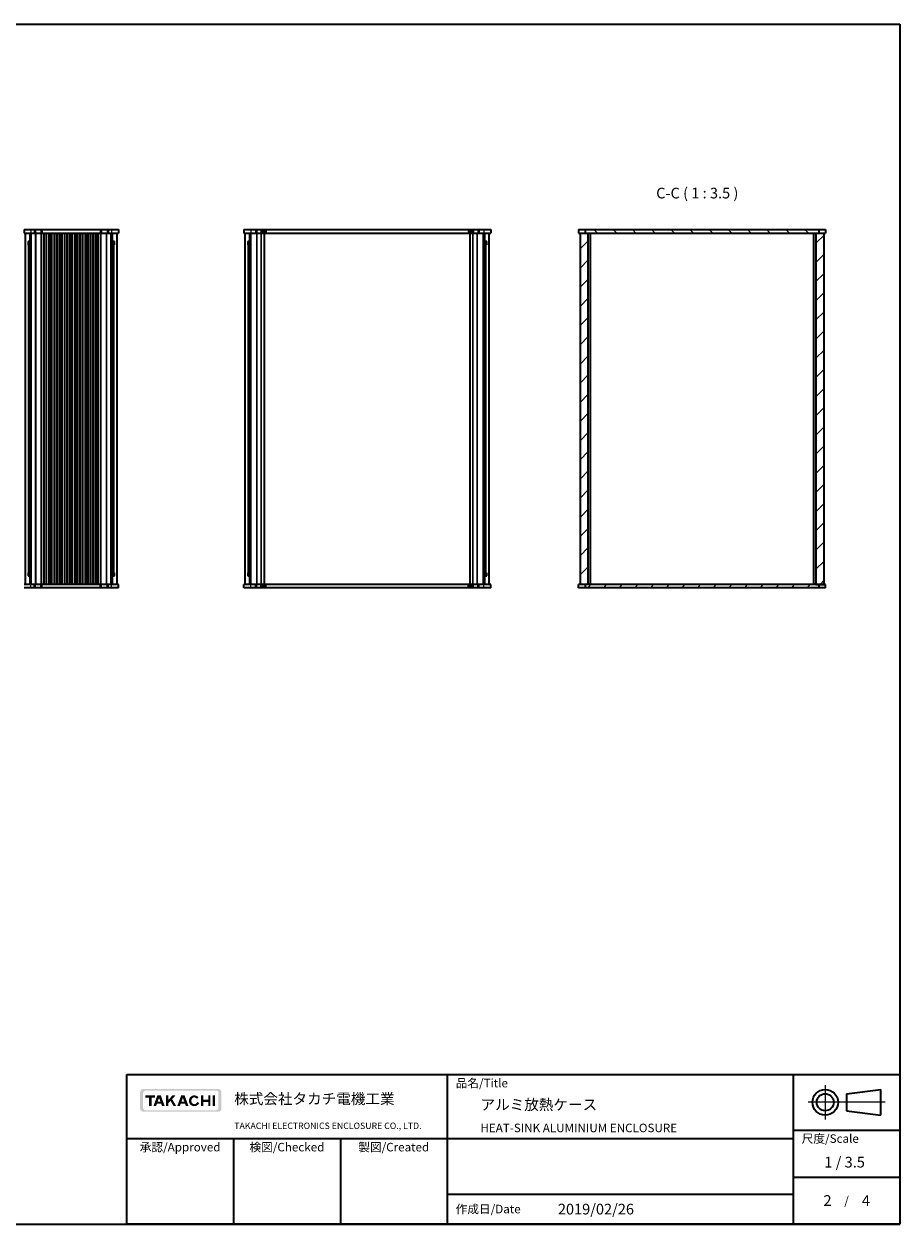
# Model space of a CAD drawing. Units: millimetres. Extents: x 43 to 4961, y 24 to 1008.
# Drawn here: x 1877 to 2595, y 24 to 1008 of the extents above; entities that cross this region are included whole.
import ezdxf
from ezdxf.enums import TextEntityAlignment as Align

# ---------------------------------------------------------------- set-up
doc = ezdxf.new("R2010")
doc.units = ezdxf.units.MM
doc.header["$LTSCALE"] = 3
for name, color, linetype, lineweight in [('Border (ISO)', 7, 'Continuous', 35), ('Hatch (ISO)', 1, 'Continuous', 18), ('Symbol (ISO)', 7, 'Continuous', 18), ('Title (ISO)', 7, 'Continuous', 35), ('Visible (ISO)', 7, 'Continuous', 35), ('Visible Narrow (ISO)', 7, 'Continuous', 25)]:
    doc.layers.add(name, color=color, linetype=linetype, lineweight=lineweight)
doc.styles.add('Note Text (TK)', font='txt')
doc.styles.add('文字スタイル67', font='arial.ttf')

# ---------------------------------------------------------------- blocks, each defined once
blk = doc.blocks.new('図面枠 tk図枠')
at = {"layer": 'Border (ISO)'}
for p, q in [((14.49999999999999, 289), (405.4999999999999, 289)), ((14.49999999999999, 289), (14.50000000000001, 8.000000000000007)), ((405.4999999999999, 289), (405.4999999999999, 8.000000000000007)), ((14.50000000000001, 8.000000000000007), (405.4999999999999, 8.000000000000007))]:
    blk.add_line(p, q, dxfattribs=at)
blk = doc.blocks.new('表題欄 tk表題欄')
at = {"layer": 'Hatch (ISO)'}
h = blk.add_hatch(color=256, dxfattribs=at)
edge = h.paths.add_edge_path(flags=0)
edge.add_arc((95.57537688673352, 236.2990653650367), 0.5958259999999996, 269.9999999999897, 360)
edge.add_line((96.17120288673351, 236.2990653650368), (96.17120288673348, 239.7107813650365))
edge.add_arc((95.5753768867335, 239.7107813650366), 0.5958259999999996, 0, 90.0000000000068)
edge.add_line((95.57537688673342, 240.3066073650366), (79.13710888673356, 240.3066073650366))
edge.add_arc((79.13710888673353, 239.7107813650366), 0.5958259999999996, 89.99999999999744, 180)
edge.add_line((78.54128288673353, 239.7107813650365), (78.54128288673331, 236.2990653650368))
edge.add_arc((79.13710888673332, 236.2990653650365), 0.5958259999999996, 180, 270.0000000000231)
edge.add_line((79.13710888673356, 235.7032393650365), (95.57537688673342, 235.7032393650367))
edge = h.paths.add_edge_path()
edge.add_line((77.83935088673357, 239.9556413650366), (77.83935088673357, 236.0542053650368))
edge.add_arc((78.54128288673346, 236.0542053650367), 0.7019319999998935, 180, 270.0000000000087)
edge.add_line((78.54128288673357, 235.3522733650368), (96.17120288673352, 235.3522733650368))
edge.add_arc((96.17120288673351, 236.0542053650367), 0.7019319999998921, 270, 360)
edge.add_line((96.8731348867334, 236.0542053650368), (96.87313488673352, 239.9556413650366))
edge.add_arc((96.1712028867336, 239.9556413650367), 0.7019319999998921, 0, 90.00000000000873)
edge.add_line((96.17120288673348, 240.6575733650367), (78.54128288673357, 240.6575733650366))
edge.add_arc((78.54128288673357, 239.9556413650366), 0.7019319999999984, 90, 180)
for points in [[(79.07181288673355, 239.1476033650369), (79.07181288673355, 238.6578833650367), (79.92066088673353, 238.6578833650367), (79.92066088673353, 236.6581933650368), (80.50832488673353, 236.6581933650368), (80.50832488673353, 238.6578833650367), (81.35717288673355, 238.6578833650367), (81.35717288673355, 239.1476033650369)], [(85.68407849525303, 236.6581933650368), (84.9434673993943, 237.8918698287545), (84.41792288673358, 237.3246628822781), (84.41792288673358, 236.6581933650368), (83.89555488673355, 236.6581933650368), (83.89555488673355, 239.1476033650369), (84.41792288673358, 239.1476033650369), (84.41792288673358, 238.0993979968839), (85.38913556809511, 239.1476033650369), (86.10696490847272, 239.1476033650369), (85.31925422435492, 238.2974470774499), (86.30334488673353, 236.6581933650368)], [(92.09142939614459, 239.1476033650369), (92.09142939614459, 236.6581933650368), (92.60971639614465, 236.6581933650368), (92.60971639614465, 237.6580383650368), (93.76872039614462, 237.6580383650368), (93.76872039614462, 236.6581933650368), (94.28700739614459, 236.6581933650368), (94.28700739614459, 239.1476033650369), (93.76872039614462, 239.1476033650369), (93.76872039614462, 238.1477583650367), (92.60971639614465, 238.1477583650367), (92.60971639614465, 239.1476033650369)], [(94.84202339614467, 239.1476033650369), (94.84202339614467, 236.6581933650368), (95.36439139614473, 236.6581933650368), (95.36439139614473, 239.1476033650369)]]:
    blk.add_hatch(color=256, dxfattribs=at).paths.add_polyline_path(points)
h = blk.add_hatch(color=256, dxfattribs=at)
h.paths.add_polyline_path([(82.59020695886475, 237.7110913650368), (81.95242681460243, 237.7110913650368), (82.27131688673356, 238.5794973650367)], flags=0)
h.paths.add_polyline_path([(82.77903014574996, 237.1968853650368), (81.76360362771717, 237.1968853650368), (81.56578886050404, 236.6581933650368), (80.94907288673355, 236.6581933650368), (81.86321688673357, 239.1476033650369), (82.67941688673353, 239.1476033650369), (83.59356088673351, 236.6581933650368), (82.97684491296302, 236.6581933650368)])
h = blk.add_hatch(color=256, dxfattribs=at)
h.paths.add_polyline_path([(87.52707281460246, 237.7110913650368), (88.16485295886469, 237.7110913650368), (87.84596288673359, 238.5794973650367)], flags=0)
h.paths.add_polyline_path([(87.14043486050403, 236.6581933650368), (87.3382496277172, 237.1968853650368), (88.35367614574989, 237.1968853650368), (88.551490912963, 236.6581933650368), (89.16820688673343, 236.6581933650368), (88.25406288673352, 239.1476033650369), (87.43786288673356, 239.1476033650369), (86.52371888673358, 236.6581933650368)])
h = blk.add_hatch(color=256, dxfattribs=at)
edge = h.paths.add_edge_path()
edge.add_arc((90.52309888673334, 237.9028983650369), 1.273272000000011, 38.55054079078439, 336.5820184016556)
edge.add_line((91.69149139614446, 237.3968543650369), (91.17255542714857, 237.6216113977801))
edge.add_ellipse((90.52309888673352, 237.9028983650369), major_axis=(0, -0.7998759999999119), ratio=0.8673469387756529, start_angle=128.5505407907963, end_angle=426.582018401653, ccw=False)
edge.add_line((91.09381514418376, 238.3576891122095), (91.51887237036831, 238.6964075050431))
at = {"layer": 'Title (ISO)'}
for p, q in [((74.70882392282105, 244.052739026017), (255.7088239228211, 244.052739026017)), ((74.70882392282105, 209.052739026017), (74.70882392282105, 244.052739026017)), ((149.7088239228211, 244.052739026017), (149.7088239228211, 209.052739026017)), ((230.7088239228211, 244.052739026017), (230.7088239228211, 209.052739026017)), ((255.7088239228211, 244.052739026017), (255.7088239228211, 209.052739026017)), ((243.2088239228211, 239.552739026017), (251.2088239228211, 240.5527390260171)), ((243.2088239228211, 239.552739026017), (243.2088239228211, 235.552739026017)), ((251.2088239228211, 234.552739026017), (251.2088239228211, 240.5527390260171)), ((243.2088239228211, 235.552739026017), (251.2088239228211, 234.552739026017)), ((230.7088239228211, 231.052739026017), (255.7088239228211, 231.052739026017)), ((74.70882392282105, 229.052739026017), (230.7088239228211, 229.052739026017)), ((99.70882392282108, 229.052739026017), (99.70882392282108, 209.052739026017)), ((124.708823922821, 229.052739026017), (124.708823922821, 209.052739026017)), ((230.7088239228211, 220.052739026017), (255.7088239228211, 220.052739026017)), ((149.7088239228211, 216.052739026017), (230.7088239228211, 216.052739026017)), ((255.7088239228211, 209.052739026017), (74.70882392282105, 209.052739026017))]:
    blk.add_line(p, q, dxfattribs=at)
at = {"layer": 'Title (ISO)', "color": 4, "linetype": 'Continuous', "lineweight": 18}
for p, q in [((238.2088239228211, 241.552739026017), (238.2088239228211, 233.552739026017)), ((252.2088239228211, 237.552739026017), (234.2088239228211, 237.552739026017))]:
    blk.add_line(p, q, dxfattribs=at)
at = {"layer": 'Title (ISO)'}
for radius in [3, 2]:
    blk.add_circle((238.2088239228211, 237.552739026017), radius, dxfattribs=at)
at = {"layer": 'Title (ISO)', "color": 1, "char_height": 2.000000029802322, "line_spacing_factor": 1.5, "style": 'Note Text (TK)'}
for s, insert, attachment_point in [('\\fＭＳ Ｐゴシック|b0|i0;\\H2.0000;品名/Title', (151.708823922821, 242.052739026017), 4), ('\\fＭＳ Ｐゴシック|b0|i0;\\H2.0000;承認/Approved', (87.20882392282108, 227.052739026017), 5), ('\\fＭＳ Ｐゴシック|b0|i0;\\H2.0000;検図/Checked', (112.208823922821, 227.052739026017), 5), ('\\fＭＳ Ｐゴシック|b0|i0;\\H2.0000;製図/Created', (137.2088239228211, 227.052739026017), 5), ('\\fＭＳ Ｐゴシック|b0|i0;\\H2.0000;尺度/Scale', (232.7088239228211, 229.052739026017), 4), ('\\fＭＳ Ｐゴシック|b0|i0;\\H2.0000;作成日/Date', (151.708823922821, 212.552739026017), 4)]:
    blk.add_mtext(s, dxfattribs=dict(at, insert=insert, attachment_point=attachment_point))
at = {"layer": 'Title (ISO)', "color": 7, "line_spacing_factor": 1.5, "style": 'Note Text (TK)'}
for s, insert, char_height, attachment_point in [('株式会社タカチ電機工業', (99.87313488673345, 238.052739026017), 2.5, 4), ('\\fArial|b0|i0;\\H1.4986;TAKACHI ELECTRONICS ENCLOSURE CO., LTD.', (99.87313488673342, 232.052739026017), 1.49859994649887, 4), ('\\fＭＳ Ｐゴシック|b0|i0;\\H2.0000;/', (243.2088239228211, 214.552739026017), 2.000000029802322, 5)]:
    blk.add_mtext(s, dxfattribs=dict(at, insert=insert, char_height=char_height, attachment_point=attachment_point))
at = {"layer": 'Title (ISO)', "color": 7}
for tag, p, height, style in [('<品名>_001', (157.5383693773665, 235.7459208441988), 2.5, 'Note Text (TK)'), ('<Title>_001', (157.4850858567313, 230.5520568828656), 2.000000029802322, '文字スタイル67'), ('<尺度>_001', (239.274164831912, 222.2814322078352), 2.5, 'Note Text (TK)'), ('作成日_001', (175.6108125591847, 211.2814322078352), 2.5, 'Note Text (TK)'), ('<ページ_No.>_001', (237.9488807410029, 213.302739026017), 2.5, 'Note Text (TK)'), ('<総ページ数>_001', (246.7926307410029, 213.302739026017), 2.5, 'Note Text (TK)')]:
    blk.add_attdef(tag, p, '', height=height, dxfattribs=dict(at, style=style))
at = {"layer": 'Title (ISO)', "color": 7, "style": 'Note Text (TK)'}
blk.add_attdef('<承認>', text='', height=2.5, dxfattribs=at).set_placement((87.20882392282108, 217.052739026017), align=Align.MIDDLE_CENTER)

msp = doc.modelspace()

# ---------------------------------------------------------------- hatches: boundary and pattern name
at = {"layer": 'Hatch (ISO)'}
h = msp.add_hatch(dxfattribs=at)
h.set_pattern_fill('ANSI31', color=256, scale=88.9, style=0)
h.set_pattern_definition([(45, (1175.75, -4.000000000000003), (-7.857724105935509, 7.85772410593551), [])])
h.paths.add_polyline_path([(2332.900924470984, 548.2596786876937), (2337.100924470983, 548.2596786876937), (2339.650924470983, 548.2596786876937), (2339.650924470983, 836.0596786876936), (2337.100924470982, 836.0596786876936), (2332.900924470984, 836.0596786876936)])
h.paths.add_polyline_path([(2526.150924470984, 548.2596786876937), (2528.700924470984, 548.2596786876937), (2532.900924470984, 548.2596786876937), (2532.900924470984, 836.0596786876936), (2528.700924470984, 836.0596786876936), (2526.150924470984, 836.0596786876936)])
h = msp.add_hatch(dxfattribs=at)
h.set_pattern_fill('ANSI31', color=256, scale=88.9, angle=90.00021045915, style=0)
h.set_pattern_definition([(135.0002104591499, (1175.75, -4.000000000000003), (-7.857695242850175, -7.857752968914822), [])])
h.paths.add_polyline_path([(2337.100924470982, 839.0596786876937), (2337.100924470982, 836.0596786876936), (2339.650924470983, 836.0596786876936), (2526.150924470984, 836.0596786876936), (2528.700924470984, 836.0596786876936), (2528.700924470984, 839.0596786876937)])
h = msp.add_hatch(dxfattribs=at)
h.set_pattern_fill('ANSI31', color=256, scale=88.9, angle=14.99997778074499, style=0)
h.set_pattern_definition([(59.999977780745, (1175.75, -4.000000000000003), (-9.623705144844784, 5.556253732065162), [])])
h.paths.add_polyline_path([(2337.100924470983, 548.2596786876937), (2337.100924470983, 545.2596786876937), (2528.700924470984, 545.2596786876937), (2528.700924470984, 548.2596786876937), (2526.150924470984, 548.2596786876937), (2339.650924470983, 548.2596786876937)])

# ---------------------------------------------------------------- linework, layer by layer
at = {"layer": 'Visible (ISO)'}
for p, q in [((1877.31820063357, 839.0596786876937), (1877.31820063357, 836.0596786876936)), ((1877.31820063357, 839.0596786876937), (1954.718200633568, 839.0596786876937)), ((1877.31820063357, 836.0596786876936), (1954.718200633568, 836.0596786876936)), ((1878.518200633569, 548.2596786876937), (1878.518200633569, 836.0596786876936)), ((1882.260288874622, 548.2596786876937), (1882.260288874622, 836.0596786876936)), ((1893.89320063357, 548.2596786876937), (1893.89320063357, 836.0596786876936)), ((1895.64320063357, 548.2596786876937), (1895.64320063357, 836.0596786876936)), ((1898.14320063357, 548.2596786876937), (1898.14320063357, 836.0596786876936)), ((1899.89320063357, 548.2596786876937), (1899.89320063357, 836.0596786876936)), ((1902.39320063357, 548.2596786876937), (1902.39320063357, 836.0596786876936)), ((1904.143200633571, 548.2596786876937), (1904.143200633571, 836.0596786876936)), ((1906.64320063357, 548.2596786876937), (1906.64320063357, 836.0596786876936)), ((1908.393200633571, 548.2596786876937), (1908.393200633571, 836.0596786876936)), ((1910.89320063357, 548.2596786876937), (1910.89320063357, 836.0596786876936)), ((1912.64320063357, 548.2596786876937), (1912.64320063357, 836.0596786876936)), ((1915.14320063357, 548.2596786876937), (1915.14320063357, 836.0596786876936)), ((1916.89320063357, 548.2596786876937), (1916.89320063357, 836.0596786876936)), ((1919.39320063357, 548.2596786876937), (1919.39320063357, 836.0596786876936)), ((1921.14320063357, 548.2596786876937), (1921.14320063357, 836.0596786876936)), ((1923.643200633571, 548.2596786876937), (1923.643200633571, 836.0596786876936)), ((1925.39320063357, 548.2596786876937), (1925.39320063357, 836.0596786876936)), ((1927.89320063357, 548.2596786876937), (1927.89320063357, 836.0596786876936)), ((1929.64320063357, 548.2596786876937), (1929.64320063357, 836.0596786876936)), ((1932.14320063357, 548.2596786876937), (1932.14320063357, 836.0596786876936)), ((1933.89320063357, 548.2596786876937), (1933.89320063357, 836.0596786876936)), ((1936.39320063357, 548.2596786876937), (1936.39320063357, 836.0596786876936)), ((1938.143200633571, 548.2596786876937), (1938.143200633571, 836.0596786876936)), ((1949.776112392519, 548.2596786876937), (1949.776112392519, 836.0596786876936)), ((1953.518200633569, 548.2596786876937), (1953.518200633569, 836.0596786876936)), ((1954.718200633568, 839.0596786876937), (1954.718200633568, 836.0596786876936)), ((2057.319401541697, 839.0596786876937), (2057.319401541697, 836.0596786876936)), ((2057.319401541697, 839.0596786876935), (2259.719401541699, 839.0596786876937)), ((2057.319401541697, 836.0596786876937), (2259.719401541699, 836.0596786876936)), ((2058.519401541696, 548.2596786876937), (2058.519401541696, 836.0596786876936)), ((2062.26148978275, 548.2596786876937), (2062.26148978275, 836.0596786876936)), ((2074.269401541697, 548.2596786876937), (2074.269401541697, 836.0596786876936)), ((2242.769401541698, 548.2596786876937), (2242.769401541698, 836.0596786876936)), ((2254.777313300648, 548.2596786876937), (2254.777313300648, 836.0596786876936)), ((2258.519401541697, 548.2596786876937), (2258.519401541697, 836.0596786876936)), ((2259.719401541699, 839.0596786876937), (2259.719401541699, 836.0596786876936)), ((2331.700924470991, 839.0596786876937), (2534.100924470993, 839.0596786876937)), ((2331.700924470991, 839.0596786876937), (2331.700924470991, 836.0596786876936)), ((2331.700924470991, 836.0596786876936), (2534.100924470993, 836.0596786876936)), ((2332.900924470984, 836.0596786876936), (2332.900924470984, 548.2596786876937)), ((2337.100924470982, 839.0596786876937), (2337.100924470982, 836.0596786876936)), ((2339.650924470983, 548.2596786876937), (2339.650924470983, 836.0596786876936)), ((2341.400924470983, 548.2596786876937), (2341.400924470983, 836.0596786876936)), ((2524.400924470985, 548.2596786876937), (2524.400924470985, 836.0596786876936)), ((2526.150924470984, 836.0596786876936), (2526.150924470984, 548.2596786876937)), ((2528.700924470984, 836.0596786876936), (2528.700924470984, 839.0596786876937)), ((2532.900924470984, 548.2596786876937), (2532.900924470984, 836.0596786876936)), ((2534.100924470993, 839.0596786876937), (2534.100924470993, 836.0596786876936)), ((1880.661079391927, 829.4596786876937), (1882.260288874621, 829.4596786876937)), ((1880.891173042322, 826.5596786876935), (1880.891173042322, 829.1891786876936)), ((1881.018200633569, 829.0596786876937), (1880.891173042322, 829.1867062789414)), ((1880.891173042322, 826.5596786876937), (1880.981618671677, 826.5596786876937)), ((1882.26028887462, 826.5596786876937), (1880.981618671677, 826.5596786876937)), ((1882.260288874621, 829.0596786876937), (1881.018200633569, 829.0596786876937)), ((1949.776112392519, 829.4596786876937), (1951.375321875211, 829.4596786876937)), ((1951.018200633568, 829.0596786876937), (1949.776112392519, 829.0596786876937)), ((1951.054782595462, 826.5596786876937), (1949.776112392518, 826.5596786876937)), ((1951.018200633568, 829.0596786876937), (1951.145228224817, 829.1867062789426)), ((1951.054782595462, 826.5596786876937), (1951.145228224817, 826.5596786876937)), ((1951.145228224817, 829.189178687695), (1951.145228224817, 826.5596786876937)), ((2060.662280300055, 829.4596786876937), (2062.261489782749, 829.4596786876937)), ((2060.892373950449, 826.5596786876937), (2060.892373950449, 829.189178687694)), ((2061.019401541697, 829.0596786876937), (2060.892373950449, 829.1867062789418)), ((2060.892373950449, 826.5596786876937), (2060.982819579804, 826.5596786876937)), ((2062.261489782747, 826.5596786876937), (2060.982819579804, 826.5596786876937)), ((2062.261489782749, 829.0596786876937), (2061.019401541697, 829.0596786876937)), ((2254.777313300648, 829.4596786876937), (2256.376522783341, 829.4596786876937)), ((2256.019401541698, 829.0596786876937), (2254.777313300647, 829.0596786876937)), ((2256.055983503589, 826.5596786876937), (2254.777313300645, 826.5596786876937)), ((2256.019401541698, 829.0596786876937), (2256.146429132945, 829.18670627894)), ((2256.055983503589, 826.5596786876937), (2256.146429132945, 826.5596786876937)), ((2256.146429132945, 829.1891786876924), (2256.146429132945, 826.5596786876937)), ((1882.260288874621, 554.8596786876936), (1880.661079391927, 554.8596786876936)), ((1880.891173042322, 555.1301786876937), (1880.891173042322, 557.7596786876937)), ((1880.981618671677, 557.7596786876937), (1880.891173042322, 557.7596786876937)), ((1881.018200633569, 555.2596786876937), (1880.891173042322, 555.132651096446)), ((1880.981618671677, 557.7596786876937), (1882.26028887462, 557.7596786876937)), ((1881.018200633569, 555.2596786876937), (1882.260288874621, 555.2596786876937)), ((1949.776112392518, 557.7596786876937), (1951.054782595462, 557.7596786876937)), ((1949.776112392519, 555.2596786876937), (1951.018200633569, 555.2596786876937)), ((1951.375321875212, 554.8596786876936), (1949.776112392519, 554.8596786876936)), ((1951.018200633569, 555.2596786876937), (1951.145228224817, 555.1326510964458)), ((1951.145228224817, 557.7596786876937), (1951.054782595462, 557.7596786876937)), ((1951.145228224817, 557.7596786876937), (1951.145228224817, 555.1301786876936)), ((2062.261489782749, 554.8596786876936), (2060.662280300054, 554.8596786876936)), ((2060.892373950449, 555.1301786876936), (2060.892373950449, 557.7596786876937)), ((2060.982819579804, 557.7596786876937), (2060.892373950449, 557.7596786876937)), ((2061.019401541697, 555.2596786876937), (2060.892373950449, 555.132651096446)), ((2060.982819579804, 557.7596786876937), (2062.261489782747, 557.7596786876937)), ((2061.019401541697, 555.2596786876937), (2062.261489782749, 555.2596786876937)), ((2254.777313300645, 557.7596786876937), (2256.055983503589, 557.7596786876937)), ((2254.777313300647, 555.2596786876937), (2256.019401541697, 555.2596786876937)), ((2256.37652278334, 554.8596786876936), (2254.777313300647, 554.8596786876936)), ((2256.019401541697, 555.2596786876937), (2256.146429132945, 555.132651096446)), ((2256.146429132945, 557.7596786876937), (2256.055983503589, 557.7596786876937)), ((2256.146429132945, 557.7596786876937), (2256.146429132945, 555.1301786876937)), ((1954.718200633568, 548.2596786876937), (1877.31820063357, 548.2596786876937)), ((1954.718200633568, 545.2596786876937), (1877.31820063357, 545.2596786876938)), ((1954.718200633568, 545.2596786876937), (1954.718200633568, 548.2596786876937)), ((2057.319401541696, 545.2596786876937), (2057.319401541696, 548.2596786876937)), ((2259.719401541697, 548.2596786876937), (2057.319401541696, 548.2596786876937)), ((2259.719401541697, 545.2596786876937), (2057.319401541696, 545.2596786876937)), ((2259.719401541697, 545.2596786876937), (2259.719401541697, 548.2596786876937)), ((2534.100924470993, 548.2596786876937), (2331.700924470993, 548.2596786876937)), ((2331.700924470992, 545.2596786876937), (2331.700924470992, 548.2596786876937)), ((2534.100924470993, 545.2596786876937), (2331.700924470993, 545.2596786876937)), ((2337.100924470983, 548.2596786876937), (2337.100924470983, 545.2596786876937)), ((2526.150924470984, 548.2596786876937), (2532.900924470984, 548.2596786876937)), ((2528.700924470984, 545.2596786876937), (2528.700924470984, 548.2596786876937)), ((2534.100924470993, 545.2596786876937), (2534.100924470993, 548.2596786876937))]:
    msp.add_line(p, q, dxfattribs=at)
at = {"layer": 'Visible Narrow (ISO)'}
for p, q in [((1883.018200633574, 839.0596786876937), (1883.018200633574, 836.0596786876936)), ((1883.495853440753, 548.2596786876937), (1883.495853440753, 836.0596786876936)), ((1885.621144358723, 839.0596786876937), (1885.621144358723, 836.0596786876936)), ((1886.681804530503, 839.0596786876937), (1886.681804530503, 836.0596786876936)), ((1886.811093852384, 548.2596786876937), (1886.811093852384, 836.0596786876936)), ((1887.164647242977, 548.2596786876937), (1887.164647242977, 836.0596786876936)), ((1891.20312487406, 839.0596786876937), (1891.20312487406, 836.0596786876936)), ((1891.371754024163, 548.2596786876937), (1891.371754024163, 836.0596786876936)), ((1891.725307414756, 548.2596786876937), (1891.725307414756, 836.0596786876936)), ((1892.263785045839, 839.0596786876937), (1892.263785045839, 836.0596786876936)), ((1893.393200633569, 548.2596786876937), (1893.393200633569, 836.0596786876936)), ((1896.143200633569, 548.2596786876937), (1896.143200633569, 836.0596786876936)), ((1897.643200633569, 548.2596786876937), (1897.643200633569, 836.0596786876936)), ((1900.393200633569, 548.2596786876937), (1900.393200633569, 836.0596786876936)), ((1901.893200633569, 548.2596786876937), (1901.893200633569, 836.0596786876936)), ((1904.643200633569, 548.2596786876937), (1904.643200633569, 836.0596786876936)), ((1906.143200633569, 548.2596786876937), (1906.143200633569, 836.0596786876936)), ((1908.893200633569, 548.2596786876937), (1908.893200633569, 836.0596786876936)), ((1910.393200633569, 548.2596786876937), (1910.393200633569, 836.0596786876936)), ((1913.14320063357, 548.2596786876937), (1913.14320063357, 836.0596786876936)), ((1914.643200633569, 548.2596786876937), (1914.643200633569, 836.0596786876936)), ((1917.393200633569, 548.2596786876937), (1917.393200633569, 836.0596786876936)), ((1918.893200633569, 548.2596786876937), (1918.893200633569, 836.0596786876936)), ((1921.643200633569, 548.2596786876937), (1921.643200633569, 836.0596786876936)), ((1923.143200633569, 548.2596786876937), (1923.143200633569, 836.0596786876936)), ((1925.893200633569, 548.2596786876937), (1925.893200633569, 836.0596786876936)), ((1927.393200633569, 548.2596786876937), (1927.393200633569, 836.0596786876936)), ((1930.143200633569, 548.2596786876937), (1930.143200633569, 836.0596786876936)), ((1931.643200633569, 548.2596786876937), (1931.643200633569, 836.0596786876936)), ((1934.393200633569, 548.2596786876937), (1934.393200633569, 836.0596786876936)), ((1935.893200633569, 548.2596786876937), (1935.893200633569, 836.0596786876936)), ((1938.643200633569, 548.2596786876937), (1938.643200633569, 836.0596786876936)), ((1939.772616221299, 839.0596786876937), (1939.772616221299, 836.0596786876936)), ((1940.311093852383, 548.2596786876937), (1940.311093852383, 836.0596786876936)), ((1940.664647242976, 548.2596786876937), (1940.664647242976, 836.0596786876936)), ((1940.833276393078, 839.0596786876937), (1940.833276393078, 836.0596786876936)), ((1944.871754024164, 548.2596786876937), (1944.871754024164, 836.0596786876936)), ((1945.225307414757, 548.2596786876937), (1945.225307414757, 836.0596786876936)), ((1945.354596736638, 839.0596786876937), (1945.354596736638, 836.0596786876936)), ((1946.415256908418, 839.0596786876937), (1946.415256908418, 836.0596786876936)), ((1948.540547826388, 548.2596786876937), (1948.540547826388, 836.0596786876936)), ((1949.018200633571, 839.0596786876937), (1949.018200633571, 836.0596786876936)), ((2063.019401541698, 839.0596786876937), (2063.019401541698, 836.0596786876936)), ((2063.497054348882, 548.2596786876937), (2063.497054348882, 836.0596786876936)), ((2066.872455848216, 839.0596786876937), (2066.872455848216, 836.0596786876936)), ((2067.933116019995, 839.0596786876937), (2067.933116019995, 836.0596786876936)), ((2068.062294760513, 548.2596786876937), (2068.062294760513, 836.0596786876936)), ((2068.415848151106, 548.2596786876937), (2068.415848151106, 836.0596786876936)), ((2071.454436363553, 839.0596786876937), (2071.454436363553, 836.0596786876936)), ((2071.681533576053, 548.2596786876937), (2071.681533576053, 836.0596786876936)), ((2071.893665610409, 548.2596786876937), (2071.893665610409, 836.0596786876936)), ((2072.515096535333, 839.0596786876937), (2072.515096535333, 836.0596786876936)), ((2073.596609335563, 839.0596786876937), (2073.596609335563, 836.0596786876936)), ((2073.969401541697, 548.2596786876937), (2073.969401541697, 836.0596786876936)), ((2074.569401541697, 548.2596786876937), (2074.569401541697, 836.0596786876936)), ((2074.657269507342, 839.0596786876937), (2074.657269507342, 836.0596786876936)), ((2074.778589850902, 839.0596786876937), (2074.778589850902, 836.0596786876936)), ((2075.839250022681, 839.0596786876937), (2075.839250022681, 836.0596786876936)), ((2241.199553060714, 839.0596786876937), (2241.199553060714, 836.0596786876936)), ((2242.260213232494, 839.0596786876937), (2242.260213232494, 836.0596786876936)), ((2242.381533576053, 839.0596786876937), (2242.381533576053, 836.0596786876936)), ((2242.469401541697, 548.2596786876937), (2242.469401541697, 836.0596786876936)), ((2243.069401541698, 548.2596786876937), (2243.069401541698, 836.0596786876936)), ((2243.442193747833, 839.0596786876937), (2243.442193747833, 836.0596786876936)), ((2244.523706548063, 839.0596786876937), (2244.523706548063, 836.0596786876936)), ((2245.145137472986, 548.2596786876937), (2245.145137472986, 836.0596786876936)), ((2245.357269507342, 548.2596786876937), (2245.357269507342, 836.0596786876936)), ((2245.584366719843, 839.0596786876937), (2245.584366719843, 836.0596786876936)), ((2248.622954932294, 548.2596786876937), (2248.622954932294, 836.0596786876936)), ((2248.976508322887, 548.2596786876937), (2248.976508322887, 836.0596786876936)), ((2249.105687063405, 839.0596786876937), (2249.105687063405, 836.0596786876936)), ((2250.166347235185, 839.0596786876937), (2250.166347235185, 836.0596786876936)), ((2253.541748734518, 548.2596786876937), (2253.541748734518, 836.0596786876936)), ((2254.019401541702, 839.0596786876937), (2254.019401541702, 836.0596786876936)), ((1880.981618671677, 557.7596786876937), (1880.981618671677, 826.5596786876937)), ((1951.054782595462, 557.7596786876937), (1951.054782595462, 826.5596786876937)), ((2060.982819579804, 557.7596786876937), (2060.982819579804, 826.5596786876937)), ((2256.055983503589, 557.7596786876937), (2256.055983503589, 826.5596786876937)), ((1883.01820063357, 545.2596786876937), (1883.01820063357, 548.2596786876937)), ((1885.621144358722, 545.2596786876937), (1885.621144358722, 548.2596786876937)), ((1886.681804530502, 545.2596786876937), (1886.681804530502, 548.2596786876937)), ((1891.203124874059, 545.2596786876937), (1891.203124874059, 548.2596786876937)), ((1892.263785045839, 545.2596786876937), (1892.263785045839, 548.2596786876937)), ((1939.772616221298, 545.2596786876937), (1939.772616221298, 548.2596786876937)), ((1940.833276393078, 545.2596786876937), (1940.833276393078, 548.2596786876937)), ((1945.354596736637, 545.2596786876937), (1945.354596736637, 548.2596786876937)), ((1946.415256908417, 545.2596786876937), (1946.415256908417, 548.2596786876937)), ((1949.018200633567, 545.2596786876937), (1949.018200633567, 548.2596786876937)), ((2063.019401541697, 545.2596786876937), (2063.019401541697, 548.2596786876937)), ((2066.872455848215, 545.2596786876937), (2066.872455848215, 548.2596786876937)), ((2067.933116019995, 545.2596786876937), (2067.933116019995, 548.2596786876937)), ((2071.454436363553, 545.2596786876937), (2071.454436363553, 548.2596786876937)), ((2072.515096535332, 545.2596786876937), (2072.515096535332, 548.2596786876937)), ((2073.596609335562, 545.2596786876937), (2073.596609335562, 548.2596786876937)), ((2074.657269507341, 545.2596786876937), (2074.657269507341, 548.2596786876937)), ((2074.7785898509, 545.2596786876937), (2074.7785898509, 548.2596786876937)), ((2075.83925002268, 545.2596786876937), (2075.83925002268, 548.2596786876937)), ((2241.199553060714, 545.2596786876937), (2241.199553060714, 548.2596786876937)), ((2242.260213232494, 545.2596786876937), (2242.260213232494, 548.2596786876937)), ((2242.381533576053, 545.2596786876937), (2242.381533576053, 548.2596786876937)), ((2243.442193747832, 545.2596786876937), (2243.442193747832, 548.2596786876937)), ((2244.523706548062, 545.2596786876937), (2244.523706548062, 548.2596786876937)), ((2245.584366719842, 545.2596786876937), (2245.584366719842, 548.2596786876937)), ((2249.105687063405, 545.2596786876937), (2249.105687063405, 548.2596786876937)), ((2250.166347235185, 545.2596786876937), (2250.166347235185, 548.2596786876937)), ((2254.019401541702, 545.2596786876937), (2254.019401541702, 548.2596786876937))]:
    msp.add_line(p, q, dxfattribs=at)

# ---------------------------------------------------------------- block references
at = {"xscale": 3.5, "yscale": 3.5, "zscale": 3.5}
msp.add_blockref('図面枠 tk図枠', (1175.75, -4.000000000000003), dxfattribs=at)
ref = msp.add_blockref('表題欄 tk表題欄', (1700.019116270126, -707.6845865910595), dxfattribs=dict(xscale=3.5, yscale=3.5, zscale=3.5))
ref.add_attrib('<品名>_001', 'アルミ放熱ケース', (2251.403409090909, 117.4261363636364), dxfattribs={"layer": 'Title (ISO)', "color": 7, "height": 8.75, "style": 'Note Text (TK)'})
ref.add_attrib('<尺度>_001', '1 / 3.5', (2533.004261363636, 70.30042613636375), dxfattribs={"layer": 'Title (ISO)', "color": 7, "height": 8.75, "style": 'Note Text (TK)'})
ref.add_attrib('作成日_001', '2019/02/26', (2314.706676136363, 31.80042613636371), dxfattribs={"layer": 'Title (ISO)', "color": 7, "height": 8.75, "style": 'Note Text (TK)'})
ref.add_attrib('<Title>_001', 'HEAT-SINK ALUMINIUM ENCLOSURE', (2251.216916768686, 99.24761249897001), dxfattribs={"layer": 'Title (ISO)', "color": 7, "height": 7.000000104308128, "style": '文字スタイル67'})
ref.add_attrib('<ページ_No.>_001', '2', (2532.318181818181, 38.87500000000004), dxfattribs={"layer": 'Title (ISO)', "color": 7, "height": 8.75, "style": 'Note Text (TK)'})
ref.add_attrib('<総ページ数>_001', '4', (2563.793323863637, 38.87500000000004), dxfattribs={"layer": 'Title (ISO)', "color": 7, "height": 8.75, "style": 'Note Text (TK)'})

# ---------------------------------------------------------------- texts
at = {"layer": 'Symbol (ISO)', "color": 7, "insert": (2395.256564466125, 861.8096786876936), "char_height": 8.75, "attachment_point": 7, "style": 'Note Text (TK)'}
msp.add_mtext('C-C ( 1 : 3.5 )', dxfattribs=at)

doc.saveas('drawing.dxf')
